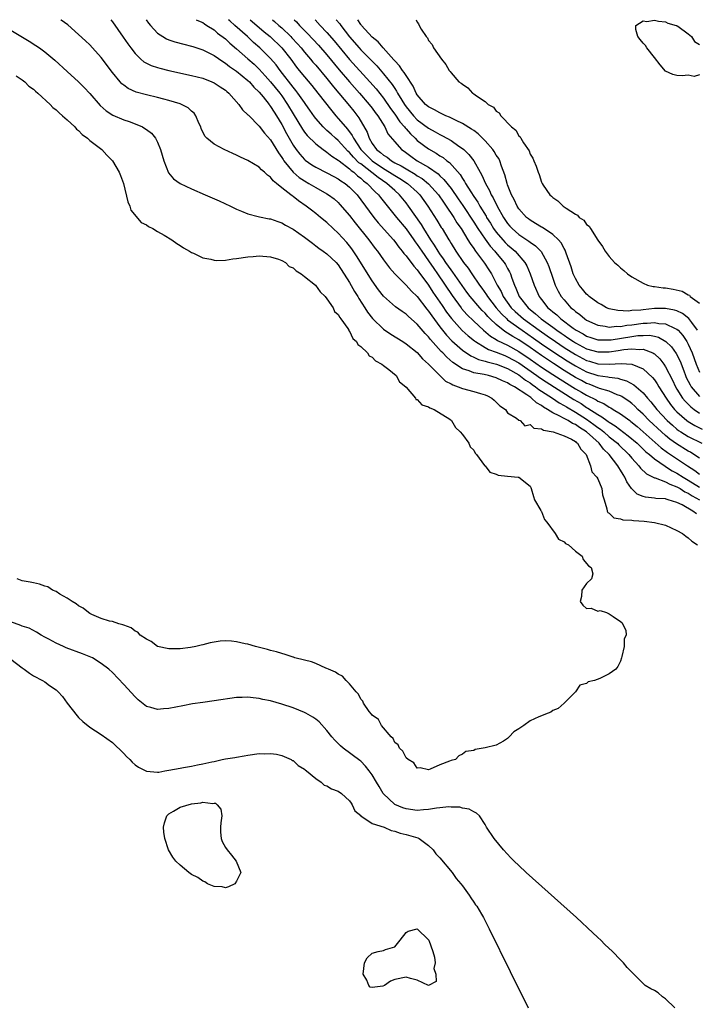
# Model space of a CAD drawing. Units: inches. Extents: x 2622000 to 2625000, y 1500000 to 1503000.
# Drawn here: x 2622147 to 2622266, y 1502826 to 1503000 of the extents above; entities that cross this region are included whole.
import ezdxf

# ---------------------------------------------------------------- set-up
doc = ezdxf.new("R2010")
doc.units = ezdxf.units.IN
doc.header["$MEASUREMENT"] = 0
doc.layers.add('LD26221500_2ft', color=162, linetype='Continuous')

msp = doc.modelspace()

# ---------------------------------------------------------------- linework, layer by layer
at = {"layer": 'LD26221500_2ft'}
for points, elevation in [([(2622266.48, 1502912.48), (2622265.84, 1502913), (2622263.93, 1502914.07), (2622263, 1502914.51), (2622261.46, 1502915), (2622261.09, 1502915.09), (2622261, 1502915.13), (2622259.24, 1502915.24), (2622259, 1502915.29), (2622257.44, 1502915.44), (2622257, 1502915.58), (2622255.98, 1502915.98), (2622254.96, 1502916.96), (2622254.14, 1502918.14), (2622253.78, 1502919), (2622253.46, 1502919.46), (2622253, 1502920.25), (2622252.69, 1502920.69), (2622252.53, 1502921), (2622250.97, 1502923), (2622249.97, 1502923.97), (2622249.22, 1502925), (2622247, 1502927.04), (2622245.76, 1502927.76), (2622245, 1502928.32), (2622244.5, 1502928.5), (2622243.73, 1502929), (2622243, 1502929.38), (2622242.12, 1502929.88), (2622241, 1502930.4), (2622240.07, 1502931), (2622239.37, 1502931.37), (2622239, 1502931.67), (2622238.14, 1502932.14), (2622237.25, 1502933), (2622237.09, 1502933.09), (2622236.4, 1502933.6), (2622234.23, 1502935), (2622233.41, 1502935.41), (2622233, 1502935.71), (2622232.07, 1502936.07), (2622231, 1502936.61), (2622229.59, 1502937), (2622228.83, 1502937.17), (2622227, 1502937.48), (2622226.17, 1502937.83), (2622225, 1502938.18), (2622223.3, 1502939.3), (2622222.22, 1502940.22), (2622221.51, 1502941), (2622221.25, 1502941.25), (2622219.36, 1502943.36), (2622219, 1502943.83), (2622218.41, 1502944.41), (2622217, 1502946.09), (2622215.43, 1502947.43), (2622215, 1502947.84), (2622214.3, 1502948.3), (2622213.14, 1502949.14), (2622211, 1502951.07), (2622210.14, 1502952.14), (2622209, 1502953.74), (2622206.21, 1502958.21), (2622205.41, 1502959.41), (2622205, 1502959.95), (2622204.52, 1502960.52), (2622203, 1502962.2), (2622202.11, 1502963), (2622201, 1502964.06), (2622199.87, 1502965), (2622199, 1502965.71), (2622198.26, 1502966.26), (2622197.32, 1502967), (2622195.94, 1502967.94), (2622195, 1502968.7), (2622194.81, 1502968.81), (2622194.58, 1502969), (2622193, 1502970.24), (2622192.07, 1502971), (2622191.47, 1502971.47), (2622191, 1502972.12), (2622190.46, 1502972.46), (2622189.91, 1502973), (2622189.4, 1502973.4), (2622189, 1502973.86), (2622187, 1502975.09), (2622185.67, 1502975.67), (2622185, 1502976.04), (2622184.32, 1502976.32), (2622182.81, 1502977), (2622181, 1502977.93), (2622179.74, 1502979), (2622179.38, 1502979.38), (2622178.72, 1502980.72), (2622178.63, 1502981), (2622178.3, 1502981.7), (2622177.75, 1502983), (2622177.45, 1502983.45), (2622177, 1502983.81), (2622176.39, 1502984.39), (2622175.23, 1502985), (2622175, 1502985.09), (2622173, 1502985.7), (2622172.08, 1502985.92), (2622171, 1502986.2), (2622169, 1502986.67), (2622167.18, 1502987.18), (2622165.81, 1502987.81), (2622165, 1502988.4), (2622164.66, 1502988.66), (2622164.36, 1502989), (2622163, 1502990.63), (2622161, 1502993.31), (2622159.49, 1502995), (2622159, 1502995.52), (2622158.25, 1502996.25), (2622157, 1502997.4), (2622155.07, 1502999.07), (2622153.94, 1502999.94), (2622153.86, 1503000)], 7742), ([(2622162.7, 1503000), (2622163, 1502999.62), (2622164.91, 1502996.91), (2622165.71, 1502995.71), (2622166.23, 1502995), (2622167, 1502994), (2622168.05, 1502993), (2622168.56, 1502992.56), (2622169, 1502992.31), (2622169.88, 1502991.88), (2622171, 1502991.51), (2622171.39, 1502991.39), (2622173.01, 1502991.01), (2622177, 1502990.14), (2622179, 1502989.62), (2622180.62, 1502989), (2622181, 1502988.83), (2622182.09, 1502988.09), (2622183, 1502987.51), (2622183.27, 1502987.27), (2622183.63, 1502987), (2622185.37, 1502985), (2622186.03, 1502984.03), (2622187, 1502983.17), (2622187.07, 1502983.07), (2622189, 1502981.17), (2622189.93, 1502979.93), (2622191, 1502978.73), (2622192.41, 1502976.41), (2622193, 1502975.62), (2622193.22, 1502975.22), (2622193.38, 1502975), (2622194.99, 1502972.99), (2622196.06, 1502972.06), (2622197, 1502971.44), (2622197.79, 1502971), (2622199, 1502970.27), (2622201, 1502969.17), (2622201.28, 1502969), (2622202.25, 1502968.25), (2622203, 1502967.6), (2622203.3, 1502967.3), (2622205, 1502965.32), (2622206.01, 1502964.01), (2622208.41, 1502961), (2622209.51, 1502959.51), (2622209.93, 1502959), (2622211, 1502957.5), (2622212.06, 1502956.06), (2622213, 1502954.97), (2622215, 1502952.98), (2622215.95, 1502951.95), (2622217, 1502950.96), (2622218.72, 1502948.72), (2622219, 1502948.4), (2622219.56, 1502947.56), (2622221, 1502945.62), (2622222.16, 1502944.16), (2622223.14, 1502943.14), (2622225, 1502941.5), (2622226.47, 1502940.47), (2622227, 1502940.25), (2622227.84, 1502939.84), (2622229, 1502939.54), (2622229.39, 1502939.39), (2622231.04, 1502939), (2622233, 1502938.23), (2622235, 1502937.09), (2622236.17, 1502936.17), (2622237, 1502935.67), (2622237.38, 1502935.38), (2622237.97, 1502935), (2622238.54, 1502934.54), (2622239, 1502934.25), (2622240.93, 1502933), (2622242.15, 1502932.15), (2622243, 1502931.71), (2622243.43, 1502931.43), (2622245, 1502930.52), (2622247, 1502929.24), (2622248.3, 1502928.3), (2622249, 1502927.77), (2622249.47, 1502927.47), (2622250.05, 1502927), (2622251, 1502926.16), (2622252.45, 1502925), (2622252.72, 1502924.72), (2622254.5, 1502923), (2622255, 1502922.38), (2622256.27, 1502921), (2622256.57, 1502920.57), (2622257.59, 1502919.59), (2622259, 1502918.89), (2622259.15, 1502918.85), (2622261, 1502918.14), (2622261.73, 1502917.73), (2622263, 1502917.31), (2622263.54, 1502917), (2622264.42, 1502916.42), (2622265, 1502916.17), (2622265.7, 1502915.7), (2622267.01, 1502915)], 7744), ([(2622168.97, 1503000), (2622169.39, 1502999.39), (2622169.72, 1502999), (2622171, 1502997.61), (2622171.9, 1502997), (2622172.59, 1502996.59), (2622173, 1502996.43), (2622174.06, 1502996.06), (2622175.65, 1502995.65), (2622177, 1502995.33), (2622177.24, 1502995.24), (2622179, 1502994.68), (2622179.61, 1502994.39), (2622181, 1502993.67), (2622182.57, 1502992.57), (2622183, 1502992.33), (2622183.73, 1502991.73), (2622185, 1502990.87), (2622187, 1502989.24), (2622187.25, 1502989), (2622188.05, 1502988.05), (2622189, 1502987.14), (2622189.68, 1502986.32), (2622190.73, 1502985), (2622190.84, 1502984.84), (2622191, 1502984.65), (2622191.64, 1502983.64), (2622192.06, 1502983), (2622193, 1502981.44), (2622193.84, 1502979.84), (2622195, 1502977.81), (2622195.56, 1502977), (2622196.18, 1502976.18), (2622197, 1502975.27), (2622197.15, 1502975.15), (2622198.32, 1502974.32), (2622199, 1502973.91), (2622201, 1502972.88), (2622202.22, 1502972.22), (2622203, 1502971.83), (2622203.48, 1502971.48), (2622204.24, 1502971), (2622205, 1502970.37), (2622206.32, 1502969), (2622207, 1502968.13), (2622209.3, 1502965), (2622210.05, 1502964.05), (2622212.76, 1502961), (2622213, 1502960.7), (2622213.72, 1502959.72), (2622214.35, 1502959), (2622214.62, 1502958.62), (2622215, 1502958.2), (2622216.36, 1502956.36), (2622217, 1502955.68), (2622217.27, 1502955.27), (2622219, 1502952.97), (2622219.78, 1502951.78), (2622221.38, 1502949.38), (2622222.2, 1502948.2), (2622223.06, 1502947.06), (2622224.97, 1502944.97), (2622226.02, 1502944.02), (2622227.12, 1502943.12), (2622227.29, 1502943), (2622229, 1502941.97), (2622229.61, 1502941.61), (2622231, 1502941.12), (2622232.51, 1502940.51), (2622233, 1502940.33), (2622235, 1502939.23), (2622238.19, 1502937), (2622238.66, 1502936.66), (2622239.85, 1502935.85), (2622244.75, 1502932.75), (2622246.01, 1502932.01), (2622247, 1502931.35), (2622247.24, 1502931.24), (2622249, 1502930.06), (2622249.69, 1502929.69), (2622250.59, 1502929), (2622250.84, 1502928.84), (2622251, 1502928.71), (2622252.07, 1502928.07), (2622254.35, 1502926.34), (2622255.93, 1502925), (2622257.5, 1502923.5), (2622258.11, 1502923), (2622259, 1502922.24), (2622260.92, 1502920.92), (2622261, 1502920.89), (2622262.14, 1502920.14), (2622263, 1502919.73), (2622264.11, 1502919), (2622265, 1502918.47), (2622267, 1502917.2)], 7746), ([(2622177.83, 1503000), (2622177.94, 1502999.94), (2622179, 1502999.5), (2622179.28, 1502999.28), (2622179.74, 1502999), (2622181, 1502998.19), (2622181.63, 1502997.63), (2622183, 1502996.59), (2622183.82, 1502995.82), (2622185, 1502994.83), (2622187, 1502993.09), (2622188.1, 1502992.1), (2622189, 1502991.25), (2622190.07, 1502990.07), (2622191, 1502989.01), (2622192.63, 1502987), (2622193, 1502986.49), (2622194.03, 1502985), (2622195, 1502983.33), (2622196.64, 1502980.63), (2622197, 1502980.11), (2622197.48, 1502979.48), (2622199, 1502978), (2622200.31, 1502977), (2622200.71, 1502976.71), (2622201, 1502976.55), (2622201.85, 1502975.85), (2622203, 1502975.14), (2622203.15, 1502975), (2622205, 1502973.62), (2622205.3, 1502973.3), (2622205.74, 1502973), (2622206.38, 1502972.38), (2622207, 1502971.94), (2622207.48, 1502971.48), (2622208.15, 1502971), (2622209.53, 1502969.53), (2622210.11, 1502969), (2622210.49, 1502968.49), (2622213.3, 1502965), (2622215, 1502962.96), (2622216.39, 1502961), (2622216.64, 1502960.64), (2622217, 1502960.17), (2622217.78, 1502959), (2622219, 1502957.3), (2622219.93, 1502955.93), (2622220.58, 1502955), (2622223.15, 1502951.15), (2622224.75, 1502949), (2622224.86, 1502948.86), (2622225.79, 1502947.79), (2622227, 1502946.62), (2622228.73, 1502945), (2622229.96, 1502943.96), (2622231, 1502943.39), (2622231.22, 1502943.22), (2622233, 1502942.38), (2622235, 1502941.26), (2622237, 1502939.91), (2622239, 1502938.5), (2622241, 1502937.17), (2622242.32, 1502936.32), (2622245, 1502934.65), (2622246.07, 1502934.07), (2622247, 1502933.5), (2622248.68, 1502932.68), (2622249, 1502932.46), (2622250.03, 1502932.03), (2622251, 1502931.4), (2622251.27, 1502931.27), (2622251.69, 1502931), (2622253, 1502930.21), (2622254.63, 1502929), (2622254.85, 1502928.85), (2622255.95, 1502927.95), (2622257, 1502927.04), (2622260.2, 1502924.2), (2622261.35, 1502923.35), (2622264.85, 1502921), (2622266.17, 1502920.17), (2622267, 1502919.54)], 7748), ([(2622267, 1502922.35), (2622266.02, 1502923), (2622265.39, 1502923.39), (2622265, 1502923.6), (2622262.9, 1502924.9), (2622261.75, 1502925.75), (2622261, 1502926.36), (2622260.26, 1502927), (2622258.1, 1502929), (2622257, 1502930.15), (2622256.07, 1502931), (2622255.55, 1502931.55), (2622255, 1502932.02), (2622254.45, 1502932.45), (2622253.62, 1502933), (2622253.26, 1502933.26), (2622253, 1502933.38), (2622252.41, 1502933.59), (2622251, 1502934.2), (2622249.28, 1502934.72), (2622247.45, 1502935.45), (2622247, 1502935.6), (2622246.1, 1502936.1), (2622245, 1502936.67), (2622243, 1502937.91), (2622241.12, 1502939.12), (2622239, 1502940.55), (2622237, 1502941.96), (2622235, 1502943.3), (2622233.92, 1502943.92), (2622233, 1502944.52), (2622232.68, 1502944.68), (2622232.24, 1502945), (2622231, 1502946), (2622229.93, 1502947), (2622229.47, 1502947.47), (2622229, 1502948.03), (2622228.51, 1502948.51), (2622228.06, 1502949), (2622226.36, 1502951), (2622225.77, 1502951.77), (2622224.93, 1502952.93), (2622223.29, 1502955.29), (2622223, 1502955.68), (2622222.08, 1502957), (2622221.66, 1502957.66), (2622221, 1502958.54), (2622220.68, 1502959), (2622220.06, 1502960.06), (2622219.4, 1502961), (2622218.13, 1502963), (2622217.72, 1502963.72), (2622215.46, 1502967), (2622215, 1502967.59), (2622213.85, 1502969), (2622213, 1502969.74), (2622211.61, 1502971), (2622210.05, 1502972.05), (2622207, 1502974.45), (2622206.67, 1502974.67), (2622205.67, 1502975.67), (2622205, 1502976.47), (2622204.71, 1502976.71), (2622203, 1502978.6), (2622202.53, 1502979), (2622201.72, 1502979.72), (2622201, 1502980.4), (2622200.66, 1502980.66), (2622200.34, 1502981), (2622199, 1502982.5), (2622198.77, 1502982.77), (2622197.95, 1502983.95), (2622197.24, 1502985), (2622197, 1502985.33), (2622195.86, 1502987), (2622195.48, 1502987.48), (2622195, 1502988.06), (2622192.69, 1502991), (2622191.98, 1502991.98), (2622191, 1502993.13), (2622189.12, 1502995), (2622187.98, 1502995.98), (2622186.9, 1502997), (2622184.7, 1502999), (2622183.77, 1502999.77), (2622183.54, 1503000)], 7750), ([(2622187.42, 1503000), (2622189, 1502998.61), (2622189.87, 1502997.87), (2622190.96, 1502997), (2622193.02, 1502995.02), (2622194.59, 1502993), (2622195.6, 1502991.6), (2622196.08, 1502991), (2622197, 1502989.86), (2622198.33, 1502988.33), (2622199.4, 1502987), (2622201.84, 1502983.84), (2622202.55, 1502983), (2622203, 1502982.52), (2622204.28, 1502981), (2622204.63, 1502980.63), (2622205.48, 1502979.48), (2622205.7, 1502979), (2622207.01, 1502977), (2622207.99, 1502975.99), (2622209, 1502974.99), (2622211, 1502973.66), (2622212.1, 1502973), (2622213, 1502972.41), (2622213.88, 1502971.88), (2622215.25, 1502971), (2622217, 1502969.44), (2622217.45, 1502969), (2622218.89, 1502967), (2622220.48, 1502964.48), (2622221.23, 1502963.23), (2622221.39, 1502963), (2622222.61, 1502961), (2622222.77, 1502960.77), (2622223, 1502960.36), (2622223.84, 1502959), (2622225.2, 1502957), (2622225.99, 1502955.99), (2622226.64, 1502955), (2622228.03, 1502953), (2622228.45, 1502952.45), (2622229.28, 1502951.28), (2622229.43, 1502951), (2622230.99, 1502949), (2622231.92, 1502947.92), (2622232.86, 1502947), (2622233, 1502946.88), (2622235.55, 1502945), (2622237.6, 1502943.6), (2622239, 1502942.62), (2622241, 1502941.25), (2622242.35, 1502940.35), (2622243.57, 1502939.57), (2622245, 1502938.68), (2622245.67, 1502938.33), (2622247, 1502937.64), (2622249, 1502937.01), (2622250.77, 1502936.77), (2622251, 1502936.7), (2622252.52, 1502936.52), (2622253, 1502936.37), (2622254.07, 1502936.07), (2622255.35, 1502935.35), (2622257, 1502933.92), (2622257.78, 1502933), (2622258.36, 1502932.36), (2622259.42, 1502931), (2622261.29, 1502929), (2622262.19, 1502928.19), (2622263, 1502927.5), (2622263.28, 1502927.28), (2622263.71, 1502927), (2622265, 1502926.19), (2622267.38, 1502925)], 7752), ([(2622191.33, 1503000), (2622191.7, 1502999.7), (2622192.45, 1502999), (2622193, 1502998.53), (2622194.6, 1502997), (2622194.8, 1502996.8), (2622195.75, 1502995.75), (2622196.4, 1502995), (2622197, 1502994.24), (2622198.08, 1502993), (2622198.49, 1502992.49), (2622199, 1502991.92), (2622201, 1502989.58), (2622202.14, 1502988.14), (2622203.12, 1502987), (2622205, 1502984.74), (2622205.78, 1502983.78), (2622206.65, 1502982.65), (2622208.11, 1502980.11), (2622208.47, 1502979), (2622209, 1502978.09), (2622209.78, 1502977), (2622210.49, 1502976.48), (2622211, 1502976.02), (2622211.64, 1502975.64), (2622212.44, 1502975), (2622213, 1502974.68), (2622214.12, 1502974.12), (2622215, 1502973.57), (2622216.62, 1502972.62), (2622217, 1502972.36), (2622217.86, 1502971.86), (2622219, 1502970.93), (2622220.74, 1502969), (2622221.66, 1502967.66), (2622222.13, 1502967), (2622222.46, 1502966.46), (2622223, 1502965.71), (2622223.46, 1502965), (2622224.03, 1502964.03), (2622224.75, 1502963), (2622225.98, 1502961), (2622226.36, 1502960.36), (2622227, 1502959.46), (2622227.18, 1502959.18), (2622227.32, 1502959), (2622228.89, 1502956.89), (2622229.7, 1502955.7), (2622230.13, 1502955), (2622231, 1502953.33), (2622231.15, 1502953), (2622231.84, 1502951.84), (2622232.2, 1502951), (2622233.66, 1502949), (2622234.33, 1502948.33), (2622235.83, 1502947), (2622238.58, 1502945), (2622240.02, 1502944.02), (2622241.47, 1502943), (2622243, 1502941.98), (2622245, 1502940.7), (2622247, 1502939.67), (2622247.53, 1502939.53), (2622249, 1502939.09), (2622251.01, 1502938.99), (2622253.1, 1502939.1), (2622255, 1502938.99), (2622257, 1502938.16), (2622258.65, 1502936.65), (2622259, 1502936.21), (2622259.49, 1502935.49), (2622259.77, 1502935), (2622261.06, 1502933), (2622261.86, 1502931.86), (2622262.57, 1502931), (2622263, 1502930.56), (2622264.77, 1502929), (2622265, 1502928.83), (2622266.16, 1502928.16), (2622267.49, 1502927.49)], 7754), ([(2622195.21, 1503000), (2622195.6, 1502999.6), (2622196.14, 1502999), (2622197.55, 1502997.55), (2622199.47, 1502995.47), (2622201, 1502993.78), (2622203.15, 1502991.15), (2622204.98, 1502988.98), (2622206.76, 1502987), (2622208.49, 1502985), (2622209, 1502984.34), (2622209.56, 1502983.56), (2622209.99, 1502983), (2622211.24, 1502981), (2622211.78, 1502979.78), (2622213, 1502978.35), (2622214.22, 1502977), (2622214.69, 1502976.69), (2622215.84, 1502975.84), (2622217, 1502975), (2622219, 1502973.86), (2622220.69, 1502972.69), (2622221, 1502972.37), (2622221.73, 1502971.73), (2622223, 1502970.08), (2622224.27, 1502968.27), (2622225.08, 1502967.08), (2622227, 1502964.13), (2622227.71, 1502963), (2622229, 1502961.12), (2622229.89, 1502959.89), (2622230.71, 1502959), (2622230.83, 1502958.83), (2622232.4, 1502957), (2622232.63, 1502956.63), (2622233, 1502955.93), (2622233.34, 1502955.34), (2622233.51, 1502955), (2622233.76, 1502954.24), (2622234.21, 1502953), (2622234.48, 1502952.48), (2622235.07, 1502951), (2622236.63, 1502949), (2622237, 1502948.68), (2622237.94, 1502947.94), (2622238.95, 1502947), (2622241, 1502945.53), (2622241.72, 1502945), (2622242.49, 1502944.49), (2622243, 1502944.12), (2622243.69, 1502943.69), (2622244.65, 1502943), (2622245, 1502942.78), (2622247, 1502941.73), (2622249, 1502941.17), (2622251, 1502941.18), (2622252.59, 1502941.41), (2622253.59, 1502941.59), (2622255, 1502941.74), (2622256.39, 1502941.61), (2622257, 1502941.65), (2622258.71, 1502941), (2622258.9, 1502940.9), (2622259, 1502940.83), (2622259.94, 1502939.94), (2622260.69, 1502939), (2622261, 1502938.54), (2622262.19, 1502936.19), (2622262.74, 1502935), (2622263, 1502934.57), (2622264.01, 1502933), (2622264.45, 1502932.45), (2622265.46, 1502931.46), (2622266.06, 1502931), (2622267, 1502930.35)], 7756), ([(2622198.88, 1503000), (2622199.8, 1502999), (2622201, 1502997.74), (2622202.28, 1502996.28), (2622205, 1502992.95), (2622208.62, 1502989), (2622209.73, 1502987.73), (2622211, 1502986.12), (2622212.26, 1502984.26), (2622213, 1502983.25), (2622213.91, 1502981.91), (2622214.73, 1502981), (2622214.83, 1502980.83), (2622215, 1502980.67), (2622215.77, 1502979.77), (2622216.62, 1502979), (2622217, 1502978.63), (2622219, 1502977.12), (2622220.35, 1502976.35), (2622221, 1502975.91), (2622221.57, 1502975.57), (2622222.26, 1502975), (2622222.7, 1502974.7), (2622224.58, 1502972.58), (2622225, 1502971.87), (2622225.37, 1502971.37), (2622225.55, 1502971), (2622226.46, 1502969.54), (2622227, 1502968.71), (2622227.7, 1502967.7), (2622228.09, 1502967), (2622229.19, 1502965.19), (2622229.29, 1502965), (2622229.95, 1502963.95), (2622230.53, 1502963), (2622231, 1502962.35), (2622232.16, 1502961), (2622232.56, 1502960.56), (2622233, 1502960.13), (2622233.63, 1502959.63), (2622234.33, 1502959), (2622236.07, 1502957), (2622236.4, 1502956.4), (2622237.02, 1502955.02), (2622237.71, 1502953), (2622238.58, 1502951), (2622238.77, 1502950.77), (2622239, 1502950.46), (2622240.14, 1502949), (2622240.62, 1502948.62), (2622241, 1502948.27), (2622241.71, 1502947.71), (2622242.45, 1502947), (2622244.6, 1502945.4), (2622245.17, 1502945), (2622246.36, 1502944.36), (2622247, 1502943.97), (2622247.72, 1502943.72), (2622249, 1502943.33), (2622249.3, 1502943.3), (2622251, 1502943.29), (2622251.32, 1502943.32), (2622255, 1502943.92), (2622256.06, 1502944.06), (2622257, 1502944.1), (2622258.11, 1502944.11), (2622259, 1502943.94), (2622259.76, 1502943.76), (2622261.04, 1502943.04), (2622262.05, 1502942.05), (2622262.87, 1502940.87), (2622263.54, 1502939.54), (2622264.19, 1502937.81), (2622264.51, 1502937), (2622264.66, 1502936.66), (2622265.32, 1502935.32), (2622265.53, 1502935), (2622267, 1502933.3)], 7758), ([(2622202.64, 1503000), (2622203.26, 1502999.26), (2622203.43, 1502999), (2622205, 1502996.98), (2622206.72, 1502995), (2622207, 1502994.69), (2622209.82, 1502991.82), (2622211, 1502990.43), (2622212.53, 1502988.53), (2622213, 1502987.8), (2622213.34, 1502987.34), (2622213.51, 1502987), (2622214.24, 1502985.76), (2622214.71, 1502985), (2622215, 1502984.58), (2622216.3, 1502983), (2622217, 1502982.28), (2622219, 1502980.79), (2622220.17, 1502980.17), (2622221, 1502979.68), (2622221.46, 1502979.46), (2622223, 1502978.59), (2622224.37, 1502977.63), (2622225, 1502977.21), (2622225.24, 1502977), (2622226.14, 1502976.14), (2622227, 1502975), (2622228.12, 1502973), (2622228.45, 1502972.45), (2622229.06, 1502971), (2622229.78, 1502969.78), (2622230.11, 1502969), (2622230.45, 1502968.45), (2622231.15, 1502967), (2622232.26, 1502965), (2622233, 1502963.91), (2622233.41, 1502963.41), (2622233.79, 1502963), (2622235, 1502961.95), (2622236.78, 1502960.78), (2622237, 1502960.6), (2622237.95, 1502959.95), (2622238.93, 1502958.93), (2622240.01, 1502957), (2622240.3, 1502956.3), (2622241, 1502954.24), (2622241.45, 1502953), (2622241.95, 1502951.95), (2622242.48, 1502951), (2622243, 1502950.37), (2622244.23, 1502949), (2622244.66, 1502948.66), (2622245, 1502948.34), (2622245.77, 1502947.77), (2622246.68, 1502947), (2622247, 1502946.79), (2622249, 1502945.89), (2622250.26, 1502945.74), (2622251, 1502945.57), (2622252.28, 1502945.72), (2622253, 1502945.7), (2622254.1, 1502945.9), (2622255, 1502945.97), (2622257, 1502946.24), (2622257.75, 1502946.25), (2622259, 1502946.39), (2622259.77, 1502946.23), (2622261, 1502946.17), (2622262.69, 1502945.31), (2622263, 1502945.19), (2622263.21, 1502945), (2622264.06, 1502944.06), (2622264.76, 1502943), (2622265, 1502942.56), (2622265.69, 1502941), (2622266.41, 1502939), (2622267, 1502937.59)], 7760), ([(2622266.66, 1502945), (2622265.61, 1502946.39), (2622265.1, 1502947.1), (2622263.98, 1502947.98), (2622263, 1502948.45), (2622262.59, 1502948.59), (2622261, 1502948.86), (2622259, 1502948.83), (2622257, 1502948.65), (2622256.58, 1502948.58), (2622255, 1502948.48), (2622254.41, 1502948.41), (2622252.5, 1502948.5), (2622251, 1502948.82), (2622250.53, 1502949), (2622249.56, 1502949.56), (2622249, 1502949.86), (2622247.45, 1502951), (2622247.23, 1502951.23), (2622247, 1502951.41), (2622246.29, 1502952.29), (2622245.7, 1502953), (2622245, 1502954.18), (2622244.64, 1502955), (2622244.26, 1502956.26), (2622243.37, 1502958.63), (2622243.26, 1502959), (2622243.19, 1502959.19), (2622243, 1502959.46), (2622242.49, 1502960.49), (2622242.04, 1502961), (2622241, 1502961.95), (2622239.19, 1502963.19), (2622239, 1502963.27), (2622237.94, 1502963.94), (2622237, 1502964.49), (2622236.71, 1502964.71), (2622236.36, 1502965), (2622235, 1502966.53), (2622234.7, 1502967), (2622234.16, 1502968.16), (2622233.7, 1502969), (2622233, 1502970.73), (2622232.9, 1502971), (2622232.51, 1502972.51), (2622231.91, 1502974.09), (2622231.63, 1502975), (2622231.42, 1502975.42), (2622231, 1502976.03), (2622230.64, 1502976.64), (2622230.38, 1502977), (2622229, 1502978.56), (2622227.78, 1502979.78), (2622227, 1502980.35), (2622226.63, 1502980.63), (2622225, 1502981.61), (2622223.87, 1502982.13), (2622222.72, 1502982.72), (2622222.03, 1502983), (2622221.35, 1502983.35), (2622221, 1502983.48), (2622220.03, 1502984.03), (2622219, 1502984.55), (2622218.47, 1502985), (2622217, 1502986.72), (2622216.83, 1502987), (2622216.26, 1502988.25), (2622215, 1502990.1), (2622214.66, 1502990.66), (2622214.37, 1502991), (2622213.85, 1502991.85), (2622213, 1502992.69), (2622212.87, 1502992.87), (2622210.94, 1502995), (2622210.07, 1502996.07), (2622209, 1502996.91), (2622207.12, 1502999), (2622207.07, 1502999.07), (2622207, 1502999.14), (2622206.47, 1503000)], 7762), ([(2622216.8, 1503000), (2622217, 1502999.54), (2622217.24, 1502999.24), (2622217.32, 1502999), (2622217.7, 1502998.3), (2622218.56, 1502997), (2622218.78, 1502996.78), (2622219, 1502996.29), (2622219.62, 1502995.62), (2622219.89, 1502995), (2622221.26, 1502993), (2622222.06, 1502992.06), (2622222.67, 1502991), (2622222.82, 1502990.82), (2622223, 1502990.57), (2622224.38, 1502989), (2622224.78, 1502988.78), (2622225, 1502988.57), (2622225.96, 1502987.96), (2622226.8, 1502987), (2622227, 1502986.89), (2622227.48, 1502986.52), (2622229, 1502985.52), (2622229.57, 1502985), (2622230.52, 1502984.52), (2622231, 1502983.8), (2622231.5, 1502983.5), (2622231.79, 1502983), (2622233.67, 1502981), (2622234.46, 1502980.46), (2622235, 1502979.43), (2622235.24, 1502979.24), (2622235.34, 1502979), (2622235.81, 1502978.19), (2622236.8, 1502976.8), (2622237, 1502976.2), (2622237.48, 1502975.48), (2622237.66, 1502975), (2622238.07, 1502974.07), (2622238.4, 1502973), (2622238.57, 1502972.57), (2622239, 1502971.22), (2622239.11, 1502971), (2622239.31, 1502970.69), (2622240.46, 1502969), (2622240.77, 1502968.77), (2622241, 1502968.5), (2622241.92, 1502967.92), (2622242.82, 1502967), (2622243, 1502966.89), (2622243.4, 1502966.6), (2622245, 1502965.57), (2622245.37, 1502965.37), (2622245.67, 1502965), (2622246.5, 1502964.5), (2622247, 1502963.76), (2622247.43, 1502963.43), (2622247.68, 1502963), (2622249, 1502960.95), (2622249.83, 1502959.83), (2622250.31, 1502959), (2622251, 1502958.04), (2622251.96, 1502957), (2622252.51, 1502956.51), (2622253, 1502956.04), (2622253.59, 1502955.59), (2622254.21, 1502955), (2622255, 1502954.46), (2622257, 1502953.32), (2622257.76, 1502953), (2622258.77, 1502952.77), (2622259, 1502952.76), (2622260.54, 1502952.54), (2622261, 1502952.52), (2622262.31, 1502952.31), (2622263.94, 1502951.94), (2622265, 1502951.27), (2622265.2, 1502951.2), (2622265.36, 1502951), (2622267, 1502949.81)], 7764), ([(2622267, 1502990.21), (2622266.03, 1502989.97), (2622265, 1502990.17), (2622263.92, 1502990.08), (2622263, 1502990.09), (2622262.29, 1502990.29), (2622261, 1502990.91), (2622260, 1502992), (2622259, 1502993.32), (2622257.67, 1502995), (2622257.44, 1502995.44), (2622257, 1502995.86), (2622256.48, 1502996.48), (2622256.09, 1502997), (2622255.73, 1502998.27), (2622255.7, 1502999), (2622257, 1502999.81), (2622257.67, 1502999.67), (2622259, 1502999.94), (2622259.72, 1502999.72), (2622261, 1502999.6), (2622261.41, 1502999.41), (2622262.88, 1502999), (2622262.95, 1502998.95), (2622263, 1502998.94), (2622263.16, 1502998.84), (2622265, 1502997.51), (2622265.6, 1502997), (2622266.13, 1502996.13), (2622267, 1502995.58)], 7764), ([(2622145, 1502998.15), (2622148.22, 1502996.22), (2622149.45, 1502995.45), (2622150.09, 1502995), (2622151, 1502994.33), (2622152.81, 1502992.81), (2622155, 1502990.82), (2622157, 1502988.98), (2622157.98, 1502987.98), (2622159, 1502986.91), (2622160.82, 1502984.82), (2622161.86, 1502983.86), (2622163.07, 1502983.07), (2622165, 1502982.25), (2622165.95, 1502981.95), (2622167, 1502981.55), (2622168.33, 1502981), (2622168.76, 1502980.76), (2622169, 1502980.56), (2622169.89, 1502979.89), (2622170.64, 1502979), (2622171, 1502978.31), (2622171.53, 1502977), (2622172.09, 1502975), (2622172.91, 1502972.91), (2622173.82, 1502971.82), (2622174.97, 1502971), (2622177, 1502970.03), (2622179.44, 1502969), (2622181.92, 1502967.92), (2622183.93, 1502967), (2622185, 1502966.47), (2622185.88, 1502966.12), (2622187, 1502965.63), (2622188.84, 1502965.16), (2622189.07, 1502965.07), (2622190.74, 1502964.74), (2622191, 1502964.71), (2622192.27, 1502964.27), (2622193, 1502964.03), (2622193.64, 1502963.64), (2622195, 1502962.91), (2622197, 1502961.51), (2622198.41, 1502960.41), (2622199, 1502959.98), (2622199.53, 1502959.53), (2622200.34, 1502959), (2622201, 1502958.54), (2622202.65, 1502957), (2622203, 1502956.62), (2622205, 1502953.45), (2622205.88, 1502951.88), (2622206.44, 1502951), (2622206.63, 1502950.63), (2622207.7, 1502949), (2622208.2, 1502948.2), (2622209.08, 1502947.08), (2622211, 1502945.22), (2622212.31, 1502944.31), (2622214.41, 1502943), (2622215, 1502942.61), (2622217, 1502941.04), (2622217.94, 1502939.94), (2622219, 1502939.02), (2622220.97, 1502936.97), (2622222.01, 1502936.01), (2622223, 1502935.51), (2622223.32, 1502935.32), (2622224.25, 1502935), (2622225, 1502934.7), (2622227, 1502934.19), (2622228.21, 1502933.79), (2622229, 1502933.59), (2622229.41, 1502933.41), (2622230.2, 1502933), (2622230.61, 1502932.61), (2622231.6, 1502931.6), (2622232.6, 1502931), (2622233, 1502930.36), (2622234.56, 1502929.44), (2622235, 1502929.11), (2622235.22, 1502929), (2622236.08, 1502928.08), (2622237, 1502928.29), (2622237.65, 1502927.65), (2622239, 1502927.58), (2622239.34, 1502927.34), (2622241.06, 1502927), (2622243, 1502926.33), (2622244.3, 1502925.7), (2622245, 1502925.31), (2622245.16, 1502925.16), (2622245.4, 1502925), (2622245.98, 1502923.97), (2622246.93, 1502923), (2622247.71, 1502921), (2622247.91, 1502919.91), (2622248.83, 1502919), (2622249, 1502918.71), (2622249.71, 1502917), (2622249.84, 1502915.84), (2622250.11, 1502915), (2622250.6, 1502913.4), (2622250.61, 1502913), (2622250.76, 1502912.76), (2622251, 1502912.61), (2622251.79, 1502911.79), (2622253, 1502911.61), (2622253.42, 1502911.42), (2622255, 1502911.36), (2622255.3, 1502911.3), (2622257.19, 1502911.18), (2622259, 1502910.98), (2622261, 1502910.48), (2622263, 1502909.56), (2622263.96, 1502909), (2622264.55, 1502908.55), (2622265, 1502908.25), (2622265.66, 1502907.66), (2622266.66, 1502907)], 7740), ([(2622145.95, 1502990.05), (2622147, 1502989.35), (2622147.45, 1502989), (2622148.21, 1502988.21), (2622149, 1502987.67), (2622149.34, 1502987.34), (2622149.75, 1502987), (2622151.96, 1502985), (2622152.44, 1502984.44), (2622153, 1502984.06), (2622153.53, 1502983.53), (2622154.17, 1502983), (2622155, 1502982.24), (2622156.32, 1502981), (2622156.61, 1502980.61), (2622157, 1502980.35), (2622157.65, 1502979.65), (2622158.55, 1502979), (2622159, 1502978.59), (2622161.1, 1502977), (2622162.01, 1502976.01), (2622163.01, 1502975.01), (2622164.17, 1502973), (2622164.4, 1502972.4), (2622164.97, 1502971), (2622165.72, 1502967.72), (2622166.05, 1502967), (2622166.28, 1502966.28), (2622168.11, 1502964.11), (2622169, 1502963.65), (2622169.39, 1502963.38), (2622170.16, 1502963), (2622171, 1502962.49), (2622172.18, 1502961.82), (2622173.53, 1502961), (2622174.38, 1502960.38), (2622175, 1502960.03), (2622175.61, 1502959.61), (2622176.65, 1502959), (2622177, 1502958.78), (2622177.37, 1502958.63), (2622179, 1502957.82), (2622180.4, 1502957.6), (2622181, 1502957.42), (2622181.38, 1502957.38), (2622183, 1502957.44), (2622184.35, 1502957.65), (2622185, 1502957.69), (2622187, 1502958.01), (2622187.92, 1502958.08), (2622189, 1502958.21), (2622191, 1502958.02), (2622192.43, 1502957.57), (2622193, 1502957.35), (2622193.63, 1502957), (2622194.32, 1502956.32), (2622195, 1502956.04), (2622195.52, 1502955.52), (2622196.43, 1502955), (2622197, 1502954.53), (2622198.97, 1502953), (2622199.79, 1502951.79), (2622200.68, 1502951), (2622201, 1502950.6), (2622202.07, 1502949), (2622202.33, 1502948.33), (2622203, 1502947.78), (2622203.25, 1502947.25), (2622203.46, 1502947), (2622204.67, 1502945.33), (2622204.86, 1502945), (2622204.89, 1502944.89), (2622205, 1502944.82), (2622205.57, 1502943.57), (2622206.25, 1502943), (2622206.46, 1502942.46), (2622207, 1502942.15), (2622208.17, 1502941), (2622208.46, 1502940.46), (2622209, 1502940.23), (2622209.58, 1502939.58), (2622210.72, 1502939), (2622211, 1502938.76), (2622211.94, 1502938.06), (2622213.23, 1502937), (2622213.86, 1502935.86), (2622214.95, 1502935), (2622214.95, 1502934.95), (2622215, 1502934.92), (2622216.67, 1502933), (2622216.77, 1502932.77), (2622217, 1502932.73), (2622217.79, 1502931.79), (2622219, 1502931.46), (2622219.25, 1502931.25), (2622220.01, 1502931), (2622222.76, 1502929.24), (2622223.08, 1502929), (2622223.77, 1502927.77), (2622224.6, 1502927), (2622225, 1502926.53), (2622226.12, 1502925), (2622226.34, 1502924.34), (2622227, 1502923.79), (2622227.24, 1502923.24), (2622227.47, 1502923), (2622228.93, 1502921.07), (2622228.98, 1502920.98), (2622229, 1502920.97), (2622229.85, 1502919.85), (2622231, 1502919.53), (2622231.35, 1502919.35), (2622233, 1502919.15), (2622234.89, 1502919), (2622235, 1502918.98), (2622237, 1502917.38), (2622237.14, 1502917.14), (2622237.15, 1502917), (2622237.57, 1502915.57), (2622237.78, 1502915), (2622238.9, 1502913.1), (2622238.96, 1502912.96), (2622239, 1502912.92), (2622239.51, 1502911.51), (2622239.93, 1502911), (2622241.44, 1502909), (2622242, 1502908), (2622243, 1502907.55), (2622243.26, 1502907.26), (2622243.76, 1502907), (2622245, 1502905.89), (2622246.18, 1502905), (2622246.41, 1502904.41), (2622247.32, 1502903.32), (2622247.81, 1502903), (2622248.1, 1502901.9), (2622247.87, 1502901), (2622247, 1502900.16), (2622246.16, 1502899), (2622246.11, 1502897.89), (2622245.83, 1502897), (2622246.34, 1502896.34), (2622247, 1502895.73), (2622247.78, 1502895.78), (2622249, 1502895.26), (2622249.38, 1502895.38), (2622250.51, 1502895), (2622251, 1502894.81), (2622251.69, 1502894.31), (2622253, 1502893.44), (2622253.23, 1502893.23), (2622253.92, 1502891.92), (2622253.98, 1502891), (2622253.62, 1502890.38), (2622253.62, 1502889), (2622253.25, 1502887.25), (2622253.16, 1502887), (2622253, 1502886.39), (2622252.51, 1502885.49), (2622252.19, 1502885), (2622251, 1502884.16), (2622249.32, 1502883.32), (2622248.39, 1502883), (2622247.26, 1502882.74), (2622247, 1502882.45), (2622245.81, 1502882.19), (2622245.03, 1502881), (2622243.03, 1502879), (2622241.98, 1502878.02), (2622241, 1502877.68), (2622240.63, 1502877.37), (2622239.74, 1502877), (2622239, 1502876.75), (2622238.56, 1502876.56), (2622237, 1502875.83), (2622235.85, 1502875), (2622235.32, 1502874.68), (2622235, 1502874.4), (2622234.12, 1502873.88), (2622233.25, 1502873), (2622233, 1502872.69), (2622232.25, 1502872.25), (2622231, 1502871.56), (2622229.04, 1502871.04), (2622227.26, 1502870.74), (2622227, 1502870.59), (2622225.59, 1502870.41), (2622225, 1502869.94), (2622224.35, 1502869.65), (2622223.77, 1502869), (2622223, 1502868.83), (2622222.69, 1502868.69), (2622221, 1502868.07), (2622219.29, 1502867.29), (2622219, 1502867.14), (2622217.52, 1502867.52), (2622217, 1502867.45), (2622216.41, 1502868.41), (2622215.37, 1502869), (2622215, 1502869.28), (2622214.46, 1502870.46), (2622213.85, 1502871), (2622213.61, 1502871.61), (2622213, 1502872.03), (2622212.7, 1502872.7), (2622212.37, 1502873), (2622210.68, 1502875), (2622210.1, 1502876.1), (2622209, 1502876.83), (2622208.86, 1502877), (2622208.48, 1502877.52), (2622207.5, 1502879), (2622207.35, 1502879.35), (2622207, 1502879.67), (2622206.56, 1502880.56), (2622206.18, 1502881), (2622205, 1502882.42), (2622204.39, 1502883), (2622203.77, 1502883.77), (2622203, 1502884.1), (2622202.49, 1502884.49), (2622201.25, 1502885), (2622201, 1502885.14), (2622200.81, 1502885.19), (2622199, 1502885.99), (2622198.28, 1502886.28), (2622197, 1502886.58), (2622195.32, 1502887), (2622195.09, 1502887.09), (2622195, 1502887.1), (2622193.61, 1502887.61), (2622193, 1502887.74), (2622192.06, 1502888.06), (2622191, 1502888.31), (2622190.48, 1502888.48), (2622188.31, 1502889), (2622187, 1502889.4), (2622186.5, 1502889.5), (2622185, 1502889.85), (2622184.06, 1502889.94), (2622183, 1502890), (2622182.06, 1502889.94), (2622180.33, 1502889.67), (2622179, 1502889.3), (2622178.74, 1502889.26), (2622177.74, 1502889), (2622176.85, 1502888.85), (2622175, 1502888.62), (2622173, 1502888.58), (2622171, 1502888.99), (2622169.88, 1502889.88), (2622169, 1502890.28), (2622167.93, 1502891), (2622167.51, 1502891.52), (2622167, 1502891.73), (2622166.33, 1502892.33), (2622165, 1502892.76), (2622164.84, 1502892.84), (2622164.12, 1502893), (2622163, 1502893.44), (2622162.48, 1502893.52), (2622161, 1502893.99), (2622159.34, 1502894.66), (2622159, 1502894.83), (2622158.73, 1502895), (2622157.81, 1502895.81), (2622157, 1502896.2), (2622156.58, 1502896.58), (2622155.84, 1502897), (2622155, 1502897.59), (2622153.7, 1502898.3), (2622153, 1502898.74), (2622152.4, 1502899), (2622151.55, 1502899.55), (2622151, 1502899.72), (2622150.06, 1502900.06), (2622149, 1502900.26), (2622148.4, 1502900.4), (2622147, 1502900.64), (2622146.13, 1502901)], 7738), ([(2622262.61, 1502825), (2622261, 1502826.64), (2622260.44, 1502827), (2622259.67, 1502827.67), (2622259, 1502828.08), (2622258.38, 1502828.38), (2622257.38, 1502829), (2622257, 1502829.31), (2622254.17, 1502832.17), (2622253.56, 1502833), (2622253, 1502833.53), (2622251.61, 1502835), (2622250.24, 1502836.24), (2622249.53, 1502837), (2622249, 1502837.48), (2622247.18, 1502839.18), (2622246.12, 1502840.12), (2622245.19, 1502841), (2622236.31, 1502849), (2622235, 1502850.22), (2622234.19, 1502851), (2622233.6, 1502851.6), (2622232.27, 1502853), (2622230.6, 1502855), (2622229.27, 1502857), (2622229, 1502857.48), (2622228, 1502859), (2622227.51, 1502859.51), (2622227, 1502859.73), (2622226.2, 1502860.2), (2622225, 1502860.39), (2622224.53, 1502860.53), (2622223, 1502860.55), (2622222.59, 1502860.59), (2622221, 1502860.43), (2622220.39, 1502860.39), (2622219, 1502860.13), (2622218.1, 1502860.1), (2622217, 1502859.97), (2622215, 1502860.25), (2622214.43, 1502860.43), (2622213.04, 1502861.04), (2622210.96, 1502863), (2622210.22, 1502864.22), (2622209.78, 1502865), (2622209, 1502866.31), (2622208.5, 1502867), (2622207.84, 1502867.84), (2622207, 1502868.69), (2622206.83, 1502868.83), (2622203.89, 1502871), (2622203.4, 1502871.4), (2622202.41, 1502872.41), (2622201.89, 1502873), (2622201, 1502874.14), (2622199.64, 1502875.64), (2622199, 1502876.16), (2622198.51, 1502876.52), (2622197.23, 1502877.23), (2622197, 1502877.35), (2622195, 1502878.16), (2622193, 1502878.8), (2622191, 1502879.36), (2622189.65, 1502879.65), (2622189, 1502879.82), (2622187.91, 1502879.91), (2622187, 1502880.05), (2622185.99, 1502879.99), (2622185, 1502879.96), (2622181, 1502879.38), (2622179, 1502879.11), (2622177.16, 1502878.83), (2622175.48, 1502878.52), (2622173, 1502878.03), (2622172.04, 1502877.96), (2622171, 1502877.85), (2622169.8, 1502878.2), (2622169, 1502878.41), (2622167.58, 1502879.58), (2622167, 1502880.08), (2622165, 1502882.3), (2622163, 1502884.38), (2622162.33, 1502885), (2622161, 1502886.01), (2622159.46, 1502887), (2622159.14, 1502887.14), (2622157.71, 1502887.71), (2622154.8, 1502888.8), (2622154.3, 1502889), (2622153, 1502889.57), (2622151.7, 1502890.3), (2622151, 1502890.65), (2622150.36, 1502891), (2622149.53, 1502891.53), (2622148.24, 1502892.24), (2622147, 1502892.61), (2622146.75, 1502892.75), (2622145, 1502893.36)], 7740), ([(2622145, 1502886.77), (2622147, 1502885.23), (2622147.34, 1502885), (2622148.28, 1502884.28), (2622149, 1502883.84), (2622150.61, 1502883), (2622151, 1502882.76), (2622151.87, 1502882.13), (2622153, 1502881.36), (2622153.4, 1502881), (2622154.14, 1502880.14), (2622155, 1502878.97), (2622156.73, 1502876.73), (2622157, 1502876.43), (2622157.73, 1502875.73), (2622159, 1502874.73), (2622161, 1502873.45), (2622163, 1502871.98), (2622165, 1502870.04), (2622165.51, 1502869.51), (2622166.05, 1502869), (2622166.5, 1502868.5), (2622167, 1502868.04), (2622167.64, 1502867.64), (2622168.9, 1502867), (2622169, 1502866.94), (2622171, 1502866.75), (2622171.24, 1502866.76), (2622172.28, 1502867), (2622173, 1502867.11), (2622175, 1502867.46), (2622175.6, 1502867.6), (2622177, 1502867.82), (2622178.08, 1502868.08), (2622179, 1502868.21), (2622180.6, 1502868.6), (2622181, 1502868.65), (2622182.41, 1502869), (2622183, 1502869.1), (2622184.65, 1502869.35), (2622185, 1502869.43), (2622186.36, 1502869.64), (2622187, 1502869.78), (2622189, 1502870.06), (2622190.01, 1502870.01), (2622191, 1502870.08), (2622192.07, 1502869.93), (2622193, 1502869.7), (2622194.63, 1502869), (2622194.84, 1502868.84), (2622195, 1502868.8), (2622195.92, 1502867.92), (2622197, 1502867.3), (2622197.15, 1502867.15), (2622197.35, 1502867), (2622199, 1502865.66), (2622199.99, 1502865), (2622200.48, 1502864.48), (2622201, 1502864.34), (2622201.8, 1502863.8), (2622203, 1502863.37), (2622203.55, 1502863), (2622205, 1502861.67), (2622205.27, 1502861.27), (2622205.48, 1502861), (2622205.93, 1502859.93), (2622207, 1502859.06), (2622207.02, 1502859.02), (2622209, 1502857.68), (2622211.13, 1502857), (2622212.4, 1502856.4), (2622213, 1502856.32), (2622213.95, 1502855.95), (2622215, 1502855.74), (2622217.12, 1502855.12), (2622217.35, 1502855), (2622219, 1502853.77), (2622219.81, 1502853), (2622220.3, 1502852.3), (2622221, 1502851.58), (2622223.16, 1502849), (2622223.9, 1502847.9), (2622224.73, 1502847), (2622225, 1502846.61), (2622226.21, 1502845), (2622226.48, 1502844.48), (2622227, 1502843.76), (2622227.29, 1502843.29), (2622227.55, 1502843), (2622228.37, 1502841.63), (2622228.72, 1502841), (2622229.47, 1502839.47), (2622229.75, 1502839), (2622233.45, 1502831.45), (2622236.63, 1502825)], 7742)]:
    msp.add_lwpolyline(points, dxfattribs=dict(at, elevation=elevation))
for points, elevation in [([(2622179.36, 1502847.36), (2622179, 1502847.43), (2622178.1, 1502848.1), (2622177, 1502848.65), (2622176.5, 1502849), (2622175, 1502850.27), (2622174.24, 1502851), (2622173.72, 1502851.72), (2622172.93, 1502853), (2622172.28, 1502855), (2622172.12, 1502856.12), (2622172.04, 1502857), (2622172.21, 1502857.79), (2622172.64, 1502859), (2622173, 1502859.38), (2622173.82, 1502859.82), (2622175, 1502860.53), (2622177, 1502861.12), (2622178.67, 1502861.33), (2622179, 1502861.42), (2622180.78, 1502861.22), (2622181, 1502861.26), (2622181.24, 1502861.24), (2622181.57, 1502861), (2622182.21, 1502860.21), (2622182.35, 1502859), (2622182.21, 1502857.79), (2622182.15, 1502857), (2622182.15, 1502856.15), (2622182.26, 1502855), (2622182.46, 1502854.46), (2622183, 1502853.44), (2622183.29, 1502853), (2622184.08, 1502852.08), (2622184.92, 1502851), (2622185.76, 1502849), (2622185, 1502847.43), (2622184.68, 1502847), (2622183.56, 1502846.44), (2622183, 1502846.29), (2622182.43, 1502846.43), (2622181, 1502846.48), (2622179.86, 1502847)], 7742), ([(2622211, 1502835.17), (2622211.36, 1502835.36), (2622213, 1502835.82), (2622213.99, 1502837), (2622215, 1502838.36), (2622215.39, 1502838.61), (2622217, 1502839), (2622219, 1502837.07), (2622219.04, 1502837), (2622219.73, 1502835), (2622220.02, 1502833.98), (2622220.14, 1502833), (2622219.96, 1502831.96), (2622220.29, 1502831), (2622220.33, 1502829.67), (2622219, 1502828.97), (2622217, 1502829.93), (2622215.79, 1502830.21), (2622215, 1502830.48), (2622213, 1502830.04), (2622212.26, 1502829.74), (2622211.17, 1502829), (2622210.89, 1502828.89), (2622209, 1502828.61), (2622208.66, 1502828.66), (2622208.41, 1502829), (2622208.05, 1502829.95), (2622207.44, 1502831), (2622207.65, 1502833), (2622208.13, 1502833.87), (2622209, 1502834.71), (2622210.08, 1502835)], 7744)]:
    msp.add_lwpolyline(points, close=True, dxfattribs=dict(at, elevation=elevation))

doc.saveas('drawing.dxf')
